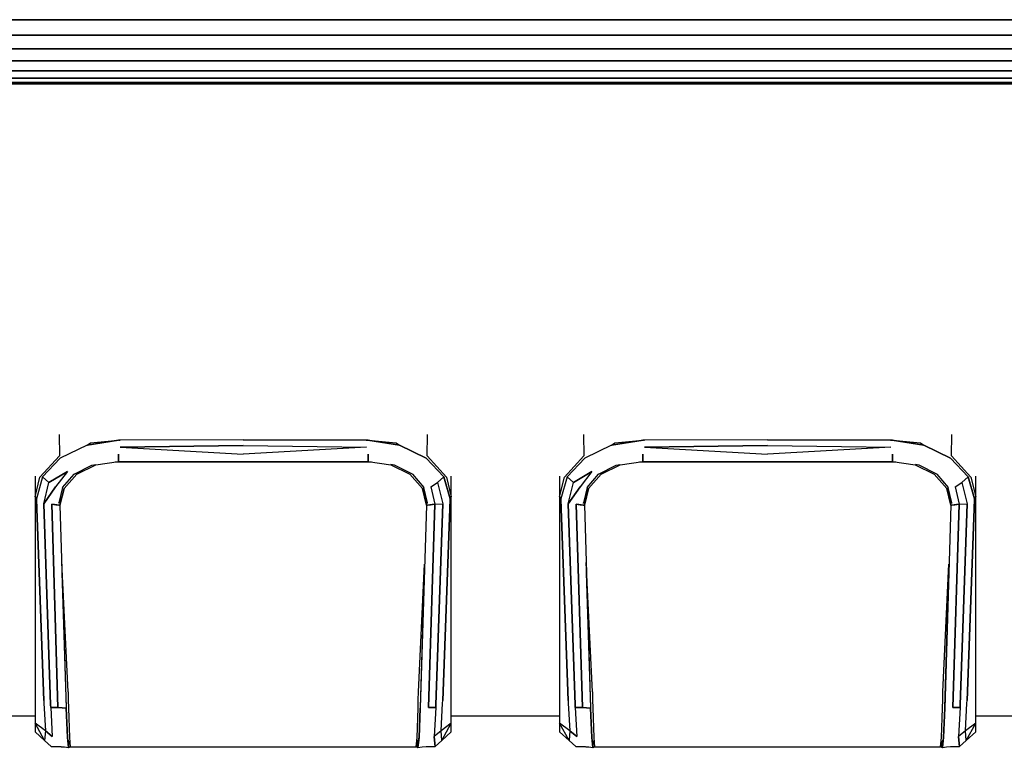
# Model space of a CAD drawing. Extents: x 5 to 3605, y 5 to 302.
# Drawn here: x 585 to 586, y 54 to 55 of the extents above; entities that cross this region are included whole.
import ezdxf

# ---------------------------------------------------------------- set-up
doc = ezdxf.new("R2010")
doc.units = 0
doc.header["$LTSCALE"] = 0.5
doc.header["$MEASUREMENT"] = 0
doc.layers.get('0').update_dxf_attribs({"linetype": 'CONTINUOUS'})

# ---------------------------------------------------------------- blocks, each defined once
blk = doc.blocks.new('LD_20230710054851_00000007')
for p, q in [((-19.12, -60.6), (-19.08, -63.16)), ((-19.12, -60.6), (-19.08, -63.16)), ((-15.77, -61.87), (-11.97, -61.26)), ((-11.97, -61.26), (-15.77, -61.87)), ((-15.77, -61.87), (-11.97, -61.26)), ((-11.97, -61.26), (-15.77, -61.87)), ((-15.36, -61.59), (-12, -61.26)), ((-15.36, -61.59), (-12, -61.26)), ((-11.97, -61.26), (-12, -61.26)), ((-11.97, -61.26), (-12, -61.26)), ((-11.89, -61.26), (-11.97, -61.26)), ((-11.78, -61.26), (-11.97, -61.26)), ((-11.89, -61.26), (-11.97, -61.26)), ((-11.78, -61.26), (-11.97, -61.26)), ((-11.78, -61.26), (-11.89, -61.26)), ((-11.89, -61.26), (-11.78, -61.26)), ((-11.78, -61.26), (-11.89, -61.26)), ((-11.89, -61.26), (-11.78, -61.26)), ((3, -61.22), (-11.78, -61.26)), ((3, -61.22), (-11.78, -61.26)), ((3, -61.22), (17.78, -61.26)), ((17.78, -61.26), (3, -61.22)), ((3, -61.22), (17.78, -61.26)), ((17.78, -61.26), (3, -61.22)), ((17.78, -61.26), (17.89, -61.26)), ((17.78, -61.26), (17.89, -61.26)), ((17.97, -61.26), (17.78, -61.26)), ((17.97, -61.26), (17.78, -61.26)), ((17.78, -61.26), (17.89, -61.26)), ((17.97, -61.26), (17.78, -61.26)), ((17.78, -61.26), (17.89, -61.26)), ((17.97, -61.26), (17.78, -61.26)), ((17.89, -61.26), (18, -61.26)), ((17.89, -61.26), (17.97, -61.26)), ((17.89, -61.26), (18, -61.26)), ((17.89, -61.26), (17.97, -61.26)), ((18, -61.26), (17.97, -61.26)), ((17.97, -61.26), (21.77, -61.87)), ((21.77, -61.87), (17.97, -61.26)), ((18, -61.26), (17.97, -61.26)), ((17.97, -61.26), (21.77, -61.87)), ((21.77, -61.87), (17.97, -61.26)), ((18, -61.26), (21.36, -61.59)), ((18, -61.26), (21.36, -61.59)), ((25.08, -63.16), (25.12, -60.6)), ((25.08, -63.16), (25.12, -60.6)), ((43.88, -60.6), (43.92, -63.16)), ((43.88, -60.6), (43.92, -63.16)), ((47.23, -61.87), (51.03, -61.26)), ((51.03, -61.26), (47.23, -61.87)), ((47.23, -61.87), (51.03, -61.26)), ((51.03, -61.26), (47.23, -61.87)), ((47.64, -61.59), (51, -61.26)), ((47.64, -61.59), (51, -61.26)), ((51.03, -61.26), (51, -61.26)), ((51.03, -61.26), (51, -61.26)), ((51.11, -61.26), (51.03, -61.26)), ((51.22, -61.26), (51.03, -61.26)), ((51.11, -61.26), (51.03, -61.26)), ((51.22, -61.26), (51.03, -61.26)), ((51.22, -61.26), (51.11, -61.26)), ((51.11, -61.26), (51.22, -61.26)), ((51.22, -61.26), (51.11, -61.26)), ((51.11, -61.26), (51.22, -61.26)), ((66, -61.22), (51.22, -61.26)), ((66, -61.22), (51.22, -61.26)), ((66, -61.22), (80.78, -61.26)), ((80.78, -61.26), (66, -61.22)), ((66, -61.22), (80.78, -61.26)), ((80.78, -61.26), (66, -61.22)), ((80.78, -61.26), (80.89, -61.26)), ((80.78, -61.26), (80.89, -61.26)), ((80.97, -61.26), (80.78, -61.26)), ((80.97, -61.26), (80.78, -61.26)), ((80.78, -61.26), (80.89, -61.26)), ((80.97, -61.26), (80.78, -61.26)), ((80.78, -61.26), (80.89, -61.26)), ((80.97, -61.26), (80.78, -61.26)), ((80.89, -61.26), (81, -61.26)), ((80.89, -61.26), (80.97, -61.26)), ((80.89, -61.26), (81, -61.26)), ((80.89, -61.26), (80.97, -61.26)), ((81, -61.26), (80.97, -61.26)), ((80.97, -61.26), (84.77, -61.87)), ((84.77, -61.87), (80.97, -61.26)), ((81, -61.26), (80.97, -61.26)), ((80.97, -61.26), (84.77, -61.87)), ((84.77, -61.87), (80.97, -61.26)), ((81, -61.26), (84.36, -61.59)), ((81, -61.26), (84.36, -61.59)), ((88.08, -63.16), (88.12, -60.6)), ((88.08, -63.16), (88.12, -60.6)), ((-15.77, -61.87), (-18.98, -63.42)), ((-15.77, -61.87), (-18.98, -63.42)), ((-15.77, -61.87), (-15.36, -61.59)), ((-15.77, -61.87), (-15.36, -61.59)), ((3, -61.93), (-11.79, -62.13)), ((-11.79, -62.13), (3, -61.93)), ((-11.79, -62.13), (3, -62.97)), ((-11.79, -62.13), (3, -62.97)), ((3, -61.93), (17.79, -62.13)), ((3, -61.93), (17.79, -62.13)), ((17.79, -62.13), (3, -62.97)), ((17.79, -62.13), (3, -62.97)), ((21.36, -61.59), (21.77, -61.87)), ((21.36, -61.59), (21.77, -61.87)), ((21.77, -61.87), (24.98, -63.42)), ((24.98, -63.42), (21.77, -61.87)), ((21.77, -61.87), (24.98, -63.42)), ((24.98, -63.42), (21.77, -61.87)), ((47.23, -61.87), (44.02, -63.42)), ((47.23, -61.87), (44.02, -63.42)), ((47.23, -61.87), (47.64, -61.59)), ((47.23, -61.87), (47.64, -61.59)), ((66, -61.93), (51.21, -62.13)), ((51.21, -62.13), (66, -61.93)), ((51.21, -62.13), (66, -62.97)), ((51.21, -62.13), (66, -62.97)), ((66, -61.93), (80.79, -62.13)), ((66, -61.93), (80.79, -62.13)), ((80.79, -62.13), (66, -62.97)), ((80.79, -62.13), (66, -62.97)), ((84.36, -61.59), (84.77, -61.87)), ((84.36, -61.59), (84.77, -61.87)), ((84.77, -61.87), (87.98, -63.42)), ((87.98, -63.42), (84.77, -61.87)), ((84.77, -61.87), (87.98, -63.42)), ((87.98, -63.42), (84.77, -61.87)), ((-21.42, -65.72), (-19.08, -63.16)), ((-21.42, -65.72), (-19.08, -63.16)), ((-21.1, -65.68), (-18.98, -63.42)), ((-18.98, -63.42), (-21.1, -65.68)), ((-21.1, -65.68), (-18.98, -63.42)), ((-18.98, -63.42), (-21.1, -65.68)), ((-14.72, -64.22), (-12, -63.83)), ((-14.72, -64.22), (-12, -63.83)), ((-12, -62.97), (-12, -63.83)), ((-12, -63.83), (-12, -62.97)), ((-12, -62.97), (-12, -63.83)), ((-12, -63.83), (-12, -62.97)), ((-12, -63.83), (3, -63.84)), ((-12, -63.83), (3, -63.84)), ((3, -63.84), (18, -63.83)), ((3, -63.84), (18, -63.83)), ((18, -63.83), (18, -62.97)), ((18, -62.97), (18, -63.4)), ((18, -62.97), (18, -63.4)), ((18, -63.83), (18, -62.97)), ((18, -63.4), (18, -63.61)), ((18, -63.4), (18, -63.61)), ((18, -63.61), (18, -63.72)), ((18, -63.61), (18, -63.72)), ((18, -63.72), (18, -63.83)), ((18, -63.72), (18, -63.83)), ((18, -63.83), (20.72, -64.22)), ((18, -63.83), (20.72, -64.22)), ((24.98, -63.42), (27.1, -65.68)), ((27.1, -65.68), (24.98, -63.42)), ((24.98, -63.42), (27.1, -65.68)), ((27.1, -65.68), (24.98, -63.42)), ((25.08, -63.16), (27.42, -65.72)), ((25.08, -63.16), (27.42, -65.72)), ((41.58, -65.72), (43.92, -63.16)), ((41.58, -65.72), (43.92, -63.16)), ((41.9, -65.68), (44.02, -63.42)), ((44.02, -63.42), (41.9, -65.68)), ((41.9, -65.68), (44.02, -63.42)), ((44.02, -63.42), (41.9, -65.68)), ((48.28, -64.22), (51, -63.83)), ((48.28, -64.22), (51, -63.83)), ((51, -62.97), (51, -63.83)), ((51, -63.83), (51, -62.97)), ((51, -62.97), (51, -63.83)), ((51, -63.83), (51, -62.97)), ((51, -63.83), (66, -63.84)), ((51, -63.83), (66, -63.84)), ((66, -63.84), (81, -63.83)), ((66, -63.84), (81, -63.83)), ((81, -63.83), (81, -62.97)), ((81, -62.97), (81, -63.4)), ((81, -62.97), (81, -63.4)), ((81, -63.83), (81, -62.97)), ((81, -63.4), (81, -63.61)), ((81, -63.4), (81, -63.61)), ((81, -63.61), (81, -63.72)), ((81, -63.61), (81, -63.72)), ((81, -63.72), (81, -63.83)), ((81, -63.72), (81, -63.83)), ((81, -63.83), (83.72, -64.22)), ((81, -63.83), (83.72, -64.22)), ((87.98, -63.42), (90.1, -65.68)), ((90.1, -65.68), (87.98, -63.42)), ((87.98, -63.42), (90.1, -65.68)), ((90.1, -65.68), (87.98, -63.42)), ((88.08, -63.16), (90.42, -65.72)), ((88.08, -63.16), (90.42, -65.72)), ((-18.1, -65.04), (-20.34, -66.35)), ((-20.34, -66.35), (-18.1, -65.04)), ((-18.1, -65.04), (-19.54, -66.87)), ((-18.1, -65.04), (-19.54, -66.87)), ((-17.33, -65.37), (-15.19, -64.28)), ((-17.33, -65.37), (-15.19, -64.28)), ((-17.01, -65.36), (-14.72, -64.22)), ((-17.01, -65.36), (-14.72, -64.22)), ((-15.19, -64.28), (-14.75, -64.21)), ((-15.19, -64.28), (-14.75, -64.21)), ((-12.4, -63.88), (18.4, -63.88)), ((-12.4, -63.88), (18.4, -63.88)), ((20.72, -64.22), (23.01, -65.36)), ((20.72, -64.22), (23.01, -65.36)), ((21.19, -64.28), (20.75, -64.21)), ((21.19, -64.28), (20.75, -64.21)), ((23.33, -65.37), (21.19, -64.28)), ((23.33, -65.37), (21.19, -64.28)), ((44.9, -65.04), (42.66, -66.35)), ((42.66, -66.35), (44.9, -65.04)), ((44.9, -65.04), (43.46, -66.87)), ((44.9, -65.04), (43.46, -66.87)), ((45.67, -65.37), (47.81, -64.28)), ((45.67, -65.37), (47.81, -64.28)), ((45.99, -65.36), (48.28, -64.22)), ((45.99, -65.36), (48.28, -64.22)), ((47.81, -64.28), (48.25, -64.21)), ((47.81, -64.28), (48.25, -64.21)), ((50.6, -63.88), (81.4, -63.88)), ((50.6, -63.88), (81.4, -63.88)), ((83.72, -64.22), (86.01, -65.36)), ((83.72, -64.22), (86.01, -65.36)), ((84.19, -64.28), (83.75, -64.21)), ((84.19, -64.28), (83.75, -64.21)), ((86.33, -65.37), (84.19, -64.28)), ((86.33, -65.37), (84.19, -64.28)), ((-22, -65.58), (-22, -68.07)), ((-22, -65.58), (-22, -68.07)), ((-22, -68.07), (-21.42, -65.72)), ((-22, -68.07), (-21.42, -65.72)), ((-21.1, -65.68), (-21.85, -68.33)), ((-21.1, -65.68), (-21.85, -68.33)), ((-20.34, -66.35), (-21.1, -65.68)), ((-20.34, -66.35), (-21.1, -65.68)), ((-18.7, -66.96), (-17.33, -65.37)), ((-18.7, -66.96), (-17.33, -65.37)), ((-18.53, -67.07), (-17.01, -65.36)), ((-18.53, -67.07), (-17.01, -65.36)), ((-17.35, -65.31), (-17.33, -65.37)), ((-17.35, -65.31), (-17.33, -65.37)), ((23.01, -65.36), (24.53, -67.07)), ((23.01, -65.36), (24.53, -67.07)), ((23.33, -65.37), (23.35, -65.31)), ((23.33, -65.37), (23.35, -65.31)), ((23.33, -65.37), (24.7, -66.96)), ((23.33, -65.37), (24.7, -66.96)), ((26.34, -66.35), (27.1, -65.68)), ((26.34, -66.35), (27.1, -65.68)), ((27.1, -65.68), (27.85, -68.33)), ((27.85, -68.33), (27.1, -65.68)), ((27.1, -65.68), (27.85, -68.33)), ((27.85, -68.33), (27.1, -65.68)), ((27.42, -65.72), (28, -68.07)), ((27.42, -65.72), (28, -68.07)), ((28, -68.07), (28, -65.58)), ((28, -68.07), (28, -65.58)), ((41, -65.58), (41, -68.07)), ((41, -65.58), (41, -68.07)), ((41, -68.07), (41.58, -65.72)), ((41, -68.07), (41.58, -65.72)), ((41.9, -65.68), (41.15, -68.33)), ((41.9, -65.68), (41.15, -68.33)), ((42.66, -66.35), (41.9, -65.68)), ((42.66, -66.35), (41.9, -65.68)), ((44.3, -66.96), (45.67, -65.37)), ((44.3, -66.96), (45.67, -65.37)), ((44.47, -67.07), (45.99, -65.36)), ((44.47, -67.07), (45.99, -65.36)), ((45.65, -65.31), (45.67, -65.37)), ((45.65, -65.31), (45.67, -65.37)), ((86.01, -65.36), (87.53, -67.07)), ((86.01, -65.36), (87.53, -67.07)), ((86.33, -65.37), (86.35, -65.31)), ((86.33, -65.37), (86.35, -65.31)), ((86.33, -65.37), (87.7, -66.96)), ((86.33, -65.37), (87.7, -66.96)), ((89.34, -66.35), (90.1, -65.68)), ((89.34, -66.35), (90.1, -65.68)), ((90.1, -65.68), (90.85, -68.33)), ((90.85, -68.33), (90.1, -65.68)), ((90.1, -65.68), (90.85, -68.33)), ((90.85, -68.33), (90.1, -65.68)), ((90.42, -65.72), (91, -68.07)), ((90.42, -65.72), (91, -68.07)), ((91, -68.07), (91, -65.58)), ((91, -68.07), (91, -65.58)), ((-20.97, -68.9), (-20.34, -66.35)), ((-20.97, -68.9), (-20.34, -66.35)), ((-19.54, -66.87), (-20.97, -68.9)), ((-20.97, -68.9), (-19.54, -66.87)), ((-18.7, -66.96), (-19.14, -68.8)), ((-18.7, -66.96), (-19.14, -68.8)), ((-18.53, -67.07), (-19.02, -69.09)), ((-19.02, -69.09), (-18.53, -67.07)), ((-18.53, -67.07), (-19.02, -69.09)), ((-19.02, -69.09), (-18.53, -67.07)), ((25.02, -69.09), (24.53, -67.07)), ((24.53, -67.07), (25.02, -69.09)), ((25.02, -69.09), (24.53, -67.07)), ((24.53, -67.07), (25.02, -69.09)), ((25.14, -68.8), (24.7, -66.96)), ((25.14, -68.8), (24.7, -66.96)), ((25.54, -66.87), (26.34, -66.35)), ((25.54, -66.87), (26.34, -66.35)), ((25.54, -66.87), (26, -68.95)), ((25.54, -66.87), (26, -68.95)), ((26.34, -66.35), (26.97, -68.9)), ((26.34, -66.35), (26.97, -68.9)), ((42.03, -68.9), (42.66, -66.35)), ((42.03, -68.9), (42.66, -66.35)), ((43.46, -66.87), (42.03, -68.9)), ((42.03, -68.9), (43.46, -66.87)), ((44.3, -66.96), (43.86, -68.8)), ((44.3, -66.96), (43.86, -68.8)), ((44.47, -67.07), (43.98, -69.09)), ((43.98, -69.09), (44.47, -67.07)), ((44.47, -67.07), (43.98, -69.09)), ((43.98, -69.09), (44.47, -67.07)), ((88.02, -69.09), (87.53, -67.07)), ((87.53, -67.07), (88.02, -69.09)), ((88.02, -69.09), (87.53, -67.07)), ((87.53, -67.07), (88.02, -69.09)), ((88.14, -68.8), (87.7, -66.96)), ((88.14, -68.8), (87.7, -66.96)), ((88.54, -66.87), (89.34, -66.35)), ((88.54, -66.87), (89.34, -66.35)), ((88.54, -66.87), (89, -68.95)), ((88.54, -66.87), (89, -68.95)), ((89.34, -66.35), (89.97, -68.9)), ((89.34, -66.35), (89.97, -68.9)), ((-22, -68.07), (-22, -68.24)), ((-22, -68.07), (-21.85, -68.33)), ((-22, -68.07), (-22, -68.24)), ((-22, -68.07), (-21.85, -68.33)), ((-22, -68.24), (-22, -91.87)), ((-22, -68.24), (-22, -91.87)), ((-21.85, -68.33), (-21.85, -68.39)), ((-21.85, -68.33), (-21.85, -68.39)), ((-20.97, -92.53), (-21.85, -68.39)), ((-21.85, -68.39), (-20.97, -92.53)), ((-20.97, -92.53), (-21.85, -68.39)), ((-21.85, -68.39), (-20.97, -92.53)), ((27.85, -68.39), (26.97, -92.53)), ((26.97, -92.53), (27.85, -68.39)), ((27.85, -68.39), (26.97, -92.53)), ((26.97, -92.53), (27.85, -68.39)), ((27.85, -68.33), (28, -68.07)), ((27.85, -68.33), (28, -68.07)), ((27.85, -68.33), (27.85, -68.39)), ((27.85, -68.39), (27.85, -68.33)), ((27.85, -68.33), (27.85, -68.39)), ((27.85, -68.39), (27.85, -68.33)), ((28, -68.24), (28, -68.07)), ((28, -68.24), (28, -68.07)), ((28, -91.87), (28, -68.24)), ((28, -91.87), (28, -68.24)), ((41, -68.07), (41, -68.24)), ((41, -68.07), (41.15, -68.33)), ((41, -68.07), (41, -68.24)), ((41, -68.07), (41.15, -68.33)), ((41, -68.24), (41, -91.87)), ((41, -68.24), (41, -91.87)), ((41.15, -68.33), (41.15, -68.39)), ((41.15, -68.33), (41.15, -68.39)), ((42.03, -92.53), (41.15, -68.39)), ((41.15, -68.39), (42.03, -92.53)), ((42.03, -92.53), (41.15, -68.39)), ((41.15, -68.39), (42.03, -92.53)), ((90.85, -68.39), (89.97, -92.53)), ((89.97, -92.53), (90.85, -68.39)), ((90.85, -68.39), (89.97, -92.53)), ((89.97, -92.53), (90.85, -68.39)), ((90.85, -68.33), (91, -68.07)), ((90.85, -68.33), (91, -68.07)), ((90.85, -68.33), (90.85, -68.39)), ((90.85, -68.39), (90.85, -68.33)), ((90.85, -68.33), (90.85, -68.39)), ((90.85, -68.39), (90.85, -68.33)), ((91, -68.24), (91, -68.07)), ((91, -68.24), (91, -68.07)), ((91, -91.87), (91, -68.24)), ((91, -91.87), (91, -68.24)), ((-20.14, -93.07), (-20.97, -68.9)), ((-20.97, -68.9), (-20.14, -93.07)), ((-19.08, -69.08), (-20, -68.95)), ((-20, -68.95), (-19.51, -69.02)), ((-19.26, -93.38), (-20, -68.95)), ((-19.08, -69.08), (-20, -68.95)), ((-20, -68.95), (-19.51, -69.02)), ((-20, -68.95), (-19.26, -93.38)), ((-19.51, -69.02), (-19.27, -69.05)), ((-19.51, -69.02), (-19.27, -69.05)), ((-19.27, -69.05), (-19.15, -69.07)), ((-19.27, -69.05), (-19.15, -69.07)), ((-19.15, -69.07), (-19.08, -69.08)), ((-19.15, -69.07), (-19.08, -69.08)), ((-19.13, -68.88), (-19.14, -68.8)), ((-19.13, -68.88), (-19.14, -68.8)), ((-19.08, -69.08), (-19.05, -69.08)), ((-19.08, -69.08), (-19.05, -69.08)), ((-19.03, -69.08), (-19.05, -69.08)), ((-19.05, -69.08), (-19.04, -69.08)), ((-19.03, -69.08), (-19.05, -69.08)), ((-19.05, -69.08), (-19.04, -69.08)), ((-19.04, -69.08), (-19.03, -69.08)), ((-19.04, -69.08), (-19.03, -69.08)), ((-19.02, -69.09), (-19.03, -69.08)), ((-19.03, -69.08), (-19.02, -69.09)), ((-19.03, -69.08), (-19.03, -69.08)), ((-19.02, -69.09), (-19.03, -69.08)), ((-19.03, -69.08), (-19.02, -69.09)), ((-19.03, -69.08), (-19.03, -69.08)), ((-19.02, -69.09), (-19.02, -69.06)), ((-19.02, -69.06), (-19.02, -69.09)), ((-19.02, -69.09), (-19.02, -69.06)), ((-19.02, -69.06), (-19.02, -69.09)), ((-19.02, -69.09), (-18.27, -93.46)), ((-19.02, -69.09), (-18.27, -93.46)), ((25.02, -69.09), (24.27, -93.46)), ((25.02, -69.09), (24.27, -93.46)), ((25.03, -69.08), (25.02, -69.09)), ((25.02, -69.09), (25.03, -69.08)), ((25.03, -69.08), (25.02, -69.09)), ((25.02, -69.09), (25.03, -69.08)), ((25.05, -69.08), (25.03, -69.08)), ((25.03, -69.08), (25.03, -69.08)), ((25.03, -69.08), (25.04, -69.08)), ((25.05, -69.08), (25.03, -69.08)), ((25.03, -69.08), (25.03, -69.08)), ((25.03, -69.08), (25.04, -69.08)), ((25.04, -69.08), (25.05, -69.08)), ((25.04, -69.08), (25.05, -69.08)), ((25.05, -69.08), (25.08, -69.08)), ((25.05, -69.08), (25.08, -69.08)), ((26, -68.95), (25.08, -69.08)), ((26, -68.95), (25.08, -69.08)), ((25.08, -69.08), (25.15, -69.07)), ((25.08, -69.08), (25.15, -69.07)), ((25.13, -68.88), (25.14, -68.8)), ((25.13, -68.88), (25.14, -68.8)), ((25.15, -69.07), (25.27, -69.05)), ((25.15, -69.07), (25.27, -69.05)), ((25.26, -93.38), (26, -68.95)), ((26, -68.95), (25.26, -93.38)), ((25.27, -69.05), (25.51, -69.02)), ((25.27, -69.05), (25.51, -69.02)), ((25.51, -69.02), (26, -68.95)), ((25.51, -69.02), (26, -68.95)), ((26, -68.95), (26.97, -68.9)), ((26, -68.95), (26.97, -68.9)), ((26.14, -93.07), (26.97, -68.9)), ((26.97, -68.9), (26.14, -93.07)), ((42.86, -93.07), (42.03, -68.9)), ((42.03, -68.9), (42.86, -93.07)), ((43.92, -69.08), (43, -68.95)), ((43, -68.95), (43.49, -69.02)), ((43.74, -93.38), (43, -68.95)), ((43.92, -69.08), (43, -68.95)), ((43, -68.95), (43.49, -69.02)), ((43, -68.95), (43.74, -93.38)), ((43.49, -69.02), (43.73, -69.05)), ((43.49, -69.02), (43.73, -69.05)), ((43.73, -69.05), (43.85, -69.07)), ((43.73, -69.05), (43.85, -69.07)), ((43.85, -69.07), (43.92, -69.08)), ((43.85, -69.07), (43.92, -69.08)), ((43.87, -68.88), (43.86, -68.8)), ((43.87, -68.88), (43.86, -68.8)), ((43.92, -69.08), (43.95, -69.08)), ((43.92, -69.08), (43.95, -69.08)), ((43.97, -69.08), (43.95, -69.08)), ((43.95, -69.08), (43.96, -69.08)), ((43.97, -69.08), (43.95, -69.08)), ((43.95, -69.08), (43.96, -69.08)), ((43.96, -69.08), (43.97, -69.08)), ((43.96, -69.08), (43.97, -69.08)), ((43.98, -69.09), (43.97, -69.08)), ((43.97, -69.08), (43.98, -69.09)), ((43.97, -69.08), (43.97, -69.08)), ((43.98, -69.09), (43.97, -69.08)), ((43.97, -69.08), (43.98, -69.09)), ((43.97, -69.08), (43.97, -69.08)), ((43.98, -69.09), (43.98, -69.06)), ((43.98, -69.06), (43.98, -69.09)), ((43.98, -69.09), (43.98, -69.06)), ((43.98, -69.06), (43.98, -69.09)), ((43.98, -69.09), (44.73, -93.46)), ((43.98, -69.09), (44.73, -93.46)), ((88.02, -69.09), (87.27, -93.46)), ((88.02, -69.09), (87.27, -93.46)), ((88.03, -69.08), (88.02, -69.09)), ((88.02, -69.09), (88.03, -69.08)), ((88.03, -69.08), (88.02, -69.09)), ((88.02, -69.09), (88.03, -69.08)), ((88.05, -69.08), (88.03, -69.08)), ((88.03, -69.08), (88.03, -69.08)), ((88.03, -69.08), (88.04, -69.08)), ((88.05, -69.08), (88.03, -69.08)), ((88.03, -69.08), (88.03, -69.08)), ((88.03, -69.08), (88.04, -69.08)), ((88.04, -69.08), (88.05, -69.08)), ((88.04, -69.08), (88.05, -69.08)), ((88.05, -69.08), (88.08, -69.08)), ((88.05, -69.08), (88.08, -69.08)), ((89, -68.95), (88.08, -69.08)), ((89, -68.95), (88.08, -69.08)), ((88.08, -69.08), (88.15, -69.07)), ((88.08, -69.08), (88.15, -69.07)), ((88.13, -68.88), (88.14, -68.8)), ((88.13, -68.88), (88.14, -68.8)), ((88.15, -69.07), (88.27, -69.05)), ((88.15, -69.07), (88.27, -69.05)), ((88.26, -93.38), (89, -68.95)), ((89, -68.95), (88.26, -93.38)), ((88.27, -69.05), (88.51, -69.02)), ((88.27, -69.05), (88.51, -69.02)), ((88.51, -69.02), (89, -68.95)), ((88.51, -69.02), (89, -68.95)), ((89, -68.95), (89.97, -68.9)), ((89, -68.95), (89.97, -68.9)), ((89.14, -93.07), (89.97, -68.9)), ((89.97, -68.9), (89.14, -93.07)), ((-18.05, -91.49), (-18.79, -75.98)), ((-18.05, -91.49), (-18.79, -75.98)), ((24.05, -91.49), (24.78, -76.16)), ((24.05, -91.49), (24.78, -76.16)), ((44.95, -91.49), (44.21, -75.98)), ((44.95, -91.49), (44.21, -75.98)), ((87.05, -91.49), (87.78, -76.16)), ((87.05, -91.49), (87.78, -76.16)), ((-18.25, -93.37), (-18.75, -77.19)), ((-18.25, -93.37), (-18.75, -77.19)), ((24.75, -77.19), (24.25, -93.37)), ((24.75, -77.19), (24.25, -93.37)), ((44.75, -93.37), (44.25, -77.19)), ((44.75, -93.37), (44.25, -77.19)), ((87.75, -77.19), (87.25, -93.37)), ((87.75, -77.19), (87.25, -93.37)), ((-22, -91.87), (-22, -95.24)), ((-22, -91.87), (-22, -95.24)), ((-18.05, -91.49), (-18.03, -92.47)), ((-18.05, -91.49), (-18.03, -92.47)), ((24.03, -92.47), (24.05, -91.49)), ((24.03, -92.47), (24.05, -91.49)), ((28, -95.24), (28, -91.87)), ((28, -95.24), (28, -91.87)), ((41, -91.87), (41, -95.24)), ((41, -91.87), (41, -95.24)), ((44.95, -91.49), (44.97, -92.47)), ((44.95, -91.49), (44.97, -92.47)), ((87.03, -92.47), (87.05, -91.49)), ((87.03, -92.47), (87.05, -91.49)), ((91, -95.24), (91, -91.87)), ((91, -95.24), (91, -91.87)), ((-20.97, -92.53), (-20.95, -92.85)), ((-20.97, -92.53), (-20.95, -92.85)), ((-20.95, -92.85), (-20.76, -96.19)), ((-20.95, -92.85), (-20.76, -96.19)), ((-20.12, -93.38), (-20.14, -93.07)), ((-20.14, -93.07), (-20.12, -93.38)), ((-19.26, -93.38), (-20.12, -93.38)), ((-20.12, -93.38), (-19.94, -96.86)), ((-20.12, -93.38), (-19.94, -96.86)), ((-20.12, -93.38), (-19.26, -93.38)), ((-18.76, -93.42), (-19.26, -93.38)), ((-19.26, -93.38), (-18.27, -93.46)), ((-18.76, -93.42), (-19.26, -93.38)), ((-19.26, -93.38), (-18.27, -93.46)), ((-18.27, -93.46), (-18.76, -93.42)), ((-18.27, -93.46), (-18.76, -93.42)), ((-18.62, -93.43), (-18.62, -93.43)), ((-18.62, -93.43), (-18.62, -93.43)), ((-18.25, -93.38), (-18.25, -93.37)), ((-18.25, -93.38), (-18.25, -93.37)), ((-18.11, -96.86), (-18.25, -93.38)), ((-18.11, -96.86), (-18.25, -93.38)), ((-18.03, -92.47), (-18, -93.44)), ((-18.03, -92.47), (-18, -93.44)), ((-18, -93.44), (-17.89, -96.98)), ((-18, -93.44), (-17.89, -96.98)), ((23.89, -96.98), (24, -93.44)), ((23.89, -96.98), (24, -93.44)), ((24, -93.44), (24.03, -92.47)), ((24, -93.44), (24.03, -92.47)), ((24.25, -93.38), (24.11, -96.86)), ((24.25, -93.38), (24.11, -96.86)), ((24.25, -93.37), (24.25, -93.38)), ((24.25, -93.37), (24.25, -93.38)), ((25.26, -93.38), (26.12, -93.38)), ((26.12, -93.38), (25.26, -93.38)), ((26.12, -93.38), (25.94, -96.86)), ((26.12, -93.38), (25.94, -96.86)), ((26.12, -93.38), (26.14, -93.07)), ((26.14, -93.07), (26.12, -93.38)), ((26.76, -96.19), (26.95, -92.85)), ((26.76, -96.19), (26.95, -92.85)), ((26.95, -92.85), (26.97, -92.53)), ((26.95, -92.85), (26.97, -92.53)), ((42.03, -92.53), (42.05, -92.85)), ((42.03, -92.53), (42.05, -92.85)), ((42.05, -92.85), (42.24, -96.19)), ((42.05, -92.85), (42.24, -96.19)), ((42.88, -93.38), (42.86, -93.07)), ((42.86, -93.07), (42.88, -93.38)), ((43.74, -93.38), (42.88, -93.38)), ((42.88, -93.38), (43.06, -96.86)), ((42.88, -93.38), (43.06, -96.86)), ((42.88, -93.38), (43.74, -93.38)), ((44.24, -93.42), (43.74, -93.38)), ((43.74, -93.38), (44.73, -93.46)), ((44.24, -93.42), (43.74, -93.38)), ((43.74, -93.38), (44.73, -93.46)), ((44.73, -93.46), (44.24, -93.42)), ((44.73, -93.46), (44.24, -93.42)), ((44.38, -93.43), (44.38, -93.43)), ((44.38, -93.43), (44.38, -93.43)), ((44.75, -93.38), (44.75, -93.37)), ((44.75, -93.38), (44.75, -93.37)), ((44.89, -96.86), (44.75, -93.38)), ((44.89, -96.86), (44.75, -93.38)), ((44.97, -92.47), (45, -93.44)), ((44.97, -92.47), (45, -93.44)), ((45, -93.44), (45.11, -96.98)), ((45, -93.44), (45.11, -96.98)), ((86.89, -96.98), (87, -93.44)), ((86.89, -96.98), (87, -93.44)), ((87, -93.44), (87.03, -92.47)), ((87, -93.44), (87.03, -92.47)), ((87.25, -93.38), (87.11, -96.86)), ((87.25, -93.38), (87.11, -96.86)), ((87.25, -93.37), (87.25, -93.38)), ((87.25, -93.37), (87.25, -93.38)), ((88.26, -93.38), (89.12, -93.38)), ((89.12, -93.38), (88.26, -93.38)), ((89.12, -93.38), (88.94, -96.86)), ((89.12, -93.38), (88.94, -96.86)), ((89.12, -93.38), (89.14, -93.07)), ((89.14, -93.07), (89.12, -93.38)), ((89.76, -96.19), (89.95, -92.85)), ((89.76, -96.19), (89.95, -92.85)), ((89.95, -92.85), (89.97, -92.53)), ((89.95, -92.85), (89.97, -92.53)), ((-35, -94.39), (-22, -94.39)), ((-18.27, -93.46), (-18.13, -96.97)), ((-18.13, -96.97), (-18.27, -93.46)), ((24.13, -96.97), (24.27, -93.46)), ((24.27, -93.46), (24.13, -96.97)), ((28, -94.39), (41, -94.39)), ((44.73, -93.46), (44.87, -96.97)), ((44.87, -96.97), (44.73, -93.46)), ((87.13, -96.97), (87.27, -93.46)), ((87.27, -93.46), (87.13, -96.97)), ((91, -94.39), (170, -94.39)), ((-20.76, -96.19), (-22, -95.24)), ((-22, -95.24), (-22, -96.28)), ((-20.86, -97.33), (-22, -95.24)), ((-20.76, -96.19), (-22, -95.24)), ((-22, -95.24), (-22, -96.28)), ((-20.86, -97.33), (-22, -95.24)), ((28, -95.24), (26.76, -96.19)), ((28, -95.24), (26.76, -96.19)), ((26.86, -97.33), (28, -95.24)), ((26.86, -97.33), (28, -95.24)), ((28, -96.28), (28, -95.24)), ((28, -96.28), (28, -95.24)), ((42.24, -96.19), (41, -95.24)), ((41, -95.24), (41, -96.28)), ((42.14, -97.33), (41, -95.24)), ((42.24, -96.19), (41, -95.24)), ((41, -95.24), (41, -96.28)), ((42.14, -97.33), (41, -95.24)), ((91, -95.24), (89.76, -96.19)), ((91, -95.24), (89.76, -96.19)), ((89.86, -97.33), (91, -95.24)), ((89.86, -97.33), (91, -95.24)), ((91, -96.28), (91, -95.24)), ((91, -96.28), (91, -95.24)), ((-22, -96.28), (-20.86, -97.33)), ((-22, -96.28), (-20.86, -97.33)), ((-20.76, -96.19), (-20.86, -97.33)), ((-20.76, -96.19), (-20.86, -97.33)), ((-19.94, -96.86), (-20.76, -96.19)), ((-20.76, -96.19), (-19.94, -96.86)), ((-17.99, -98.16), (-18.13, -96.97)), ((-18.13, -96.97), (-17.99, -98.16)), ((-17.98, -98.03), (-18.11, -96.86)), ((-17.98, -98.03), (-18.11, -96.86)), ((-17.89, -96.98), (-17.78, -98.1)), ((-17.89, -96.98), (-17.78, -98.1)), ((23.78, -98.1), (23.89, -96.98)), ((23.78, -98.1), (23.89, -96.98)), ((24.11, -96.86), (23.98, -98.03)), ((24.11, -96.86), (23.98, -98.03)), ((24.13, -96.97), (23.99, -98.16)), ((24.13, -96.97), (23.99, -98.16)), ((26.76, -96.19), (25.94, -96.86)), ((26.76, -96.19), (25.94, -96.86)), ((25.94, -96.86), (25.94, -96.87)), ((25.94, -96.86), (25.94, -96.87)), ((25.94, -96.87), (26.06, -98.07)), ((25.94, -96.88), (25.94, -96.87)), ((25.94, -96.88), (25.94, -96.87)), ((25.94, -96.87), (26.06, -98.07)), ((26.06, -98.07), (25.94, -96.88)), ((26.06, -98.07), (25.94, -96.88)), ((26.86, -97.33), (26.76, -96.19)), ((26.86, -97.33), (26.76, -96.19)), ((26.86, -97.33), (28, -96.28)), ((26.86, -97.33), (28, -96.28)), ((41, -96.28), (42.14, -97.33)), ((41, -96.28), (42.14, -97.33)), ((42.24, -96.19), (42.14, -97.33)), ((42.24, -96.19), (42.14, -97.33)), ((43.06, -96.86), (42.24, -96.19)), ((42.24, -96.19), (43.06, -96.86)), ((45.01, -98.16), (44.87, -96.97)), ((44.87, -96.97), (45.01, -98.16)), ((45.02, -98.03), (44.89, -96.86)), ((45.02, -98.03), (44.89, -96.86)), ((45.11, -96.98), (45.22, -98.1)), ((45.11, -96.98), (45.22, -98.1)), ((86.78, -98.1), (86.89, -96.98)), ((86.78, -98.1), (86.89, -96.98)), ((87.11, -96.86), (86.98, -98.03)), ((87.11, -96.86), (86.98, -98.03)), ((87.13, -96.97), (86.99, -98.16)), ((87.13, -96.97), (86.99, -98.16)), ((89.76, -96.19), (88.94, -96.86)), ((89.76, -96.19), (88.94, -96.86)), ((88.94, -96.86), (88.94, -96.87)), ((88.94, -96.86), (88.94, -96.87)), ((88.94, -96.87), (89.06, -98.07)), ((88.94, -96.88), (88.94, -96.87)), ((88.94, -96.88), (88.94, -96.87)), ((88.94, -96.87), (89.06, -98.07)), ((89.06, -98.07), (88.94, -96.88)), ((89.06, -98.07), (88.94, -96.88)), ((89.86, -97.33), (89.76, -96.19)), ((89.86, -97.33), (89.76, -96.19)), ((89.86, -97.33), (91, -96.28)), ((89.86, -97.33), (91, -96.28)), ((-20.86, -97.33), (-20.06, -98.07)), ((-20.86, -97.33), (-20.06, -98.07)), ((-20.06, -98.07), (-18.99, -98.07)), ((-20.06, -98.07), (-18.99, -98.07)), ((-18.99, -98.07), (-18.99, -98.07)), ((-18.99, -98.07), (-18.98, -98.07)), ((-18.99, -98.07), (-18.99, -98.07)), ((-18.99, -98.07), (-18.98, -98.07)), ((-18.98, -98.07), (-18.97, -98.07)), ((-18.98, -98.07), (-18.97, -98.07)), ((-18.97, -98.07), (-18.96, -98.07)), ((-18.97, -98.07), (-18.96, -98.07)), ((-18.96, -98.07), (-18.93, -98.07)), ((-18.96, -98.07), (-18.93, -98.07)), ((-18.93, -98.07), (-18.86, -98.08)), ((-18.93, -98.07), (-18.86, -98.08)), ((-18.86, -98.08), (-18.74, -98.09)), ((-18.86, -98.08), (-18.74, -98.09)), ((-18.74, -98.09), (-18.49, -98.11)), ((-18.74, -98.09), (-18.49, -98.11)), ((-18.49, -98.11), (-17.99, -98.16)), ((-18.49, -98.11), (-17.99, -98.16)), ((-18.07, -97.21), (-17.89, -97.76)), ((-18.07, -97.21), (-17.89, -97.76)), ((-18.05, -97.47), (-18.03, -97.47)), ((-18.03, -97.47), (-18.05, -97.47)), ((-18.05, -97.47), (-18.03, -97.47)), ((-18.03, -97.47), (-18.05, -97.47)), ((-18.03, -97.47), (-18.04, -97.48)), ((-18.03, -97.47), (-18.04, -97.48)), ((-18.03, -97.47), (-18.03, -97.47)), ((-18.03, -97.47), (-18.03, -97.47)), ((-17.91, -97.71), (-18.03, -97.47)), ((-18.03, -97.47), (-17.91, -97.71)), ((-17.99, -97.47), (-18.03, -97.47)), ((-18.03, -97.47), (-18.03, -97.47)), ((-18.03, -97.47), (-17.91, -97.71)), ((-17.99, -97.47), (-18.03, -97.47)), ((-18.03, -97.47), (-18.03, -97.47)), ((-17.91, -97.71), (-18.03, -97.47)), ((-18.03, -97.47), (-18.03, -97.47)), ((-18.03, -97.47), (-18.03, -97.47)), ((-17.99, -98.16), (-17.8, -98.05)), ((-17.99, -98.16), (-17.8, -98.05)), ((-17.98, -98.03), (-17.98, -98.03)), ((-17.98, -98.03), (-17.98, -98.03)), ((-17.98, -98.03), (-17.98, -98.03)), ((-17.98, -98.03), (-17.98, -98.03)), ((-17.98, -98.03), (-17.98, -98.03)), ((-17.98, -98.03), (-17.98, -98.03)), ((-17.98, -98.03), (-17.98, -98.03)), ((-17.98, -98.03), (-17.98, -98.03)), ((-17.98, -98.03), (-17.98, -98.03)), ((-17.98, -98.03), (-17.98, -98.03)), ((-17.89, -97.76), (-17.78, -98.1)), ((-17.89, -97.76), (-17.78, -98.1)), ((-17.8, -98.05), (-17.8, -98.05)), ((-17.8, -98.05), (-17.8, -98.05)), ((-17.78, -98.1), (23.78, -98.1)), ((-17.78, -98.1), (23.78, -98.1)), ((23.78, -98.1), (23.89, -97.76)), ((23.78, -98.1), (23.89, -97.76)), ((23.8, -98.05), (23.8, -98.05)), ((23.8, -98.05), (23.99, -98.16)), ((23.8, -98.05), (23.99, -98.16)), ((23.8, -98.05), (23.8, -98.05)), ((23.83, -97.94), (23.98, -98.03)), ((23.98, -98.03), (23.83, -97.94)), ((23.83, -97.94), (23.98, -98.03)), ((23.98, -98.03), (23.83, -97.94)), ((23.89, -97.76), (24.07, -97.21)), ((23.89, -97.76), (24.07, -97.21)), ((23.91, -97.71), (24.03, -97.47)), ((24.03, -97.47), (23.91, -97.71)), ((23.91, -97.71), (24.03, -97.47)), ((24.03, -97.47), (23.91, -97.71)), ((23.98, -98.03), (23.98, -98.03)), ((23.98, -98.03), (23.98, -98.03)), ((23.98, -98.03), (23.98, -98.03)), ((23.98, -98.03), (23.98, -98.03)), ((23.98, -98.03), (23.98, -98.03)), ((23.98, -98.03), (23.98, -98.03)), ((23.98, -98.03), (23.98, -98.03)), ((23.98, -98.03), (23.98, -98.03)), ((23.99, -97.47), (24.03, -97.47)), ((24.03, -97.47), (23.99, -97.47)), ((23.99, -98.16), (24.49, -98.11)), ((23.99, -98.16), (24.49, -98.11)), ((24.03, -97.47), (24.03, -97.47)), ((24.04, -97.48), (24.03, -97.47)), ((24.03, -97.47), (24.03, -97.47)), ((24.03, -97.47), (24.03, -97.47)), ((24.04, -97.48), (24.03, -97.47)), ((24.03, -97.47), (24.03, -97.47)), ((24.03, -97.47), (24.03, -97.47)), ((24.03, -97.47), (24.03, -97.47)), ((24.07, -97.23), (24.07, -97.23)), ((24.07, -97.23), (24.07, -97.23)), ((24.07, -97.23), (24.07, -97.23)), ((24.07, -97.23), (24.07, -97.23)), ((24.49, -98.11), (24.99, -98.07)), ((24.49, -98.11), (24.99, -98.07)), ((24.99, -98.07), (26.06, -98.07)), ((24.99, -98.07), (26.06, -98.07)), ((25.98, -97.23), (25.98, -97.23)), ((25.98, -97.23), (25.98, -97.23)), ((25.98, -97.25), (25.98, -97.25)), ((25.98, -97.25), (25.98, -97.25)), ((25.98, -97.25), (25.98, -97.25)), ((25.98, -97.25), (25.98, -97.25)), ((25.99, -97.33), (25.99, -97.33)), ((25.99, -97.33), (25.99, -97.33)), ((26.06, -98.07), (26.86, -97.33)), ((26.06, -98.07), (26.86, -97.33)), ((42.14, -97.33), (42.94, -98.07)), ((42.14, -97.33), (42.94, -98.07)), ((42.94, -98.07), (44.01, -98.07)), ((42.94, -98.07), (44.01, -98.07)), ((44.01, -98.07), (44.01, -98.07)), ((44.01, -98.07), (44.02, -98.07)), ((44.01, -98.07), (44.01, -98.07)), ((44.01, -98.07), (44.02, -98.07)), ((44.02, -98.07), (44.03, -98.07)), ((44.02, -98.07), (44.03, -98.07)), ((44.03, -98.07), (44.04, -98.07)), ((44.03, -98.07), (44.04, -98.07)), ((44.04, -98.07), (44.07, -98.07)), ((44.04, -98.07), (44.07, -98.07)), ((44.07, -98.07), (44.14, -98.08)), ((44.07, -98.07), (44.14, -98.08)), ((44.14, -98.08), (44.26, -98.09)), ((44.14, -98.08), (44.26, -98.09)), ((44.26, -98.09), (44.51, -98.11)), ((44.26, -98.09), (44.51, -98.11)), ((44.51, -98.11), (45.01, -98.16)), ((44.51, -98.11), (45.01, -98.16)), ((44.93, -97.21), (45.11, -97.76)), ((44.93, -97.21), (45.11, -97.76)), ((44.95, -97.47), (44.97, -97.47)), ((44.97, -97.47), (44.95, -97.47)), ((44.95, -97.47), (44.97, -97.47)), ((44.97, -97.47), (44.95, -97.47)), ((44.97, -97.47), (44.96, -97.48)), ((44.97, -97.47), (44.96, -97.48)), ((44.97, -97.47), (44.97, -97.47)), ((44.97, -97.47), (44.97, -97.47)), ((45.09, -97.71), (44.97, -97.47)), ((44.97, -97.47), (45.09, -97.71)), ((45.01, -97.47), (44.97, -97.47)), ((44.97, -97.47), (44.97, -97.47)), ((44.97, -97.47), (45.09, -97.71)), ((45.01, -97.47), (44.97, -97.47)), ((44.97, -97.47), (44.97, -97.47)), ((45.09, -97.71), (44.97, -97.47)), ((44.97, -97.47), (44.97, -97.47)), ((44.97, -97.47), (44.97, -97.47)), ((45.01, -98.16), (45.2, -98.05)), ((45.01, -98.16), (45.2, -98.05)), ((45.02, -98.03), (45.02, -98.03)), ((45.02, -98.03), (45.02, -98.03)), ((45.02, -98.03), (45.02, -98.03)), ((45.02, -98.03), (45.02, -98.03)), ((45.02, -98.03), (45.02, -98.03)), ((45.02, -98.03), (45.02, -98.03)), ((45.02, -98.03), (45.02, -98.03)), ((45.02, -98.03), (45.02, -98.03)), ((45.02, -98.03), (45.02, -98.03)), ((45.02, -98.03), (45.02, -98.03)), ((45.11, -97.76), (45.22, -98.1)), ((45.11, -97.76), (45.22, -98.1)), ((45.2, -98.05), (45.2, -98.05)), ((45.2, -98.05), (45.2, -98.05)), ((45.22, -98.1), (86.78, -98.1)), ((45.22, -98.1), (86.78, -98.1)), ((86.78, -98.1), (86.89, -97.76)), ((86.78, -98.1), (86.89, -97.76)), ((86.8, -98.05), (86.8, -98.05)), ((86.8, -98.05), (86.99, -98.16)), ((86.8, -98.05), (86.99, -98.16)), ((86.8, -98.05), (86.8, -98.05)), ((86.83, -97.94), (86.98, -98.03)), ((86.98, -98.03), (86.83, -97.94)), ((86.83, -97.94), (86.98, -98.03)), ((86.98, -98.03), (86.83, -97.94)), ((86.89, -97.76), (87.07, -97.21)), ((86.89, -97.76), (87.07, -97.21)), ((86.91, -97.71), (87.03, -97.47)), ((87.03, -97.47), (86.91, -97.71)), ((86.91, -97.71), (87.03, -97.47)), ((87.03, -97.47), (86.91, -97.71)), ((86.98, -98.03), (86.98, -98.03)), ((86.98, -98.03), (86.98, -98.03)), ((86.98, -98.03), (86.98, -98.03)), ((86.98, -98.03), (86.98, -98.03)), ((86.98, -98.03), (86.98, -98.03)), ((86.98, -98.03), (86.98, -98.03)), ((86.98, -98.03), (86.98, -98.03)), ((86.98, -98.03), (86.98, -98.03)), ((86.99, -97.47), (87.03, -97.47)), ((87.03, -97.47), (86.99, -97.47)), ((86.99, -98.16), (87.49, -98.11)), ((86.99, -98.16), (87.49, -98.11)), ((87.03, -97.47), (87.03, -97.47)), ((87.04, -97.48), (87.03, -97.47)), ((87.03, -97.47), (87.03, -97.47)), ((87.03, -97.47), (87.03, -97.47)), ((87.04, -97.48), (87.03, -97.47)), ((87.03, -97.47), (87.03, -97.47)), ((87.03, -97.47), (87.03, -97.47)), ((87.03, -97.47), (87.03, -97.47)), ((87.07, -97.23), (87.07, -97.23)), ((87.07, -97.23), (87.07, -97.23)), ((87.07, -97.23), (87.07, -97.23)), ((87.07, -97.23), (87.07, -97.23)), ((87.49, -98.11), (87.99, -98.07)), ((87.49, -98.11), (87.99, -98.07)), ((87.99, -98.07), (89.06, -98.07)), ((87.99, -98.07), (89.06, -98.07)), ((88.98, -97.23), (88.98, -97.23)), ((88.98, -97.23), (88.98, -97.23)), ((88.98, -97.25), (88.98, -97.25)), ((88.98, -97.25), (88.98, -97.25)), ((88.98, -97.25), (88.98, -97.25)), ((88.98, -97.25), (88.98, -97.25)), ((88.99, -97.33), (88.99, -97.33)), ((88.99, -97.33), (88.99, -97.33)), ((89.06, -98.07), (89.86, -97.33)), ((89.06, -98.07), (89.86, -97.33))]:
    blk.add_line(p, q)
blk = doc.blocks.new('LD_20230710054851_0000000A')
for p, q in [((1.75, -10.79), (-951.75, -10.79)), ((-951.75, -10.79), (1.75, -10.79)), ((1.75, -12.63), (-951.75, -12.63)), ((-951.75, -12.63), (1.75, -12.63)), ((1.75, -14.29), (-951.75, -14.29)), ((-951.75, -14.29), (1.75, -14.29)), ((1.75, -15.74), (-951.75, -15.74)), ((-951.75, -15.74), (1.75, -15.74)), ((1.75, -16.92), (-951.75, -16.92)), ((-951.75, -16.92), (1.75, -16.92)), ((1.75, -17.79), (-951.75, -17.79)), ((-951.75, -17.79), (1.75, -17.79)), ((1.75, -18.32), (-951.75, -18.32)), ((-951.75, -18.32), (1.75, -18.32)), ((-951.75, -18.5), (1.75, -18.5))]:
    blk.add_line(p, q)

msp = doc.modelspace()

# ---------------------------------------------------------------- block references
at = {"xscale": 0.01333333333333333, "yscale": 0.01333333333333333, "zscale": 0.01333333333333333}
for name, p in [('LD_20230710054851_0000000A', (591.3333, 55.4933)), ('LD_20230710054851_00000007', (585, 55.4933))]:
    msp.add_blockref(name, p, dxfattribs=at)

doc.saveas('drawing.dxf')
